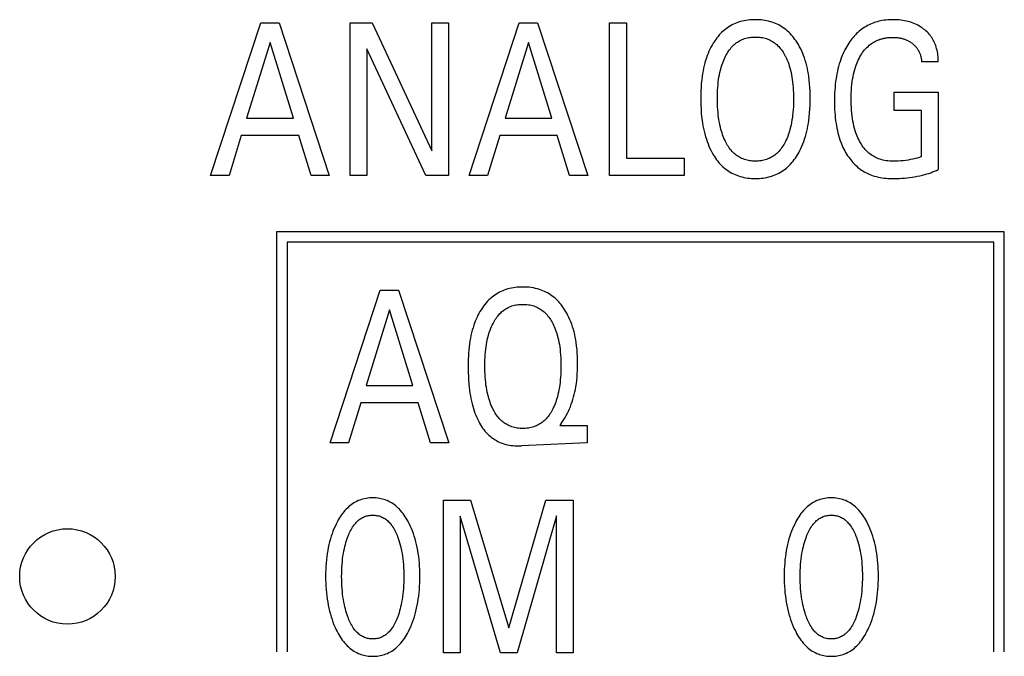
# Model space of a CAD drawing. Extents: x 0 to 594, y 0 to 420.
# Drawn here: x 133 to 143, y 230 to 237 of the extents above; entities that cross this region are included whole.
import ezdxf

# ---------------------------------------------------------------- set-up
doc = ezdxf.new("R2010")
doc.units = 0
doc.header["$LTSCALE"] = 32.67
doc.header["$MEASUREMENT"] = 0
doc.layers.add('20000_FRONT_O', color=7, linetype='CONTINUOUS')

msp = doc.modelspace()

# ---------------------------------------------------------------- linework, layer by layer
at = {"layer": '20000_FRONT_O', "color": 7, "linetype": 'Continuous'}
for p, q in [((134.69641, 235.08254), (135.22165, 236.68254)), ((135.22165, 236.68254), (135.41397, 236.68254)), ((135.41397, 236.68254), (135.93921, 235.08254)), ((136.15965, 235.08254), (136.15965, 236.68254)), ((136.15965, 236.68254), (136.38735, 236.68254)), ((136.38735, 236.68254), (137.01238, 235.34108)), ((137.01238, 235.34108), (137.01238, 236.68254)), ((137.01238, 236.68254), (137.18656, 236.68254)), ((137.18656, 236.68254), (137.18656, 235.08254)), ((137.40337, 235.08254), (137.92861, 236.68254)), ((137.92861, 236.68254), (138.12093, 236.68254)), ((138.12093, 236.68254), (138.64617, 235.08254)), ((138.87568, 235.08254), (138.87568, 236.68254)), ((138.87568, 236.68254), (139.05077, 236.68254)), ((139.05077, 236.68254), (139.05077, 235.26397)), ((135.31872, 236.47616), (135.07378, 235.68126)), ((135.56456, 235.68126), (135.31872, 236.47616)), ((138.02568, 236.47616), (137.78074, 235.68126)), ((138.27152, 235.68126), (138.02568, 236.47616)), ((136.33383, 236.40926), (136.33383, 235.08254)), ((136.9516, 235.08254), (136.33383, 236.40926)), ((142.31744, 236.27432), (142.14236, 236.27432)), ((141.8557, 235.76404), (141.8557, 235.95454)), ((141.8557, 235.95454), (142.31744, 235.95454)), ((142.31744, 235.95454), (142.31744, 235.1449)), ((142.14236, 235.76404), (141.8557, 235.76404)), ((142.14236, 235.27984), (142.14236, 235.76404)), ((135.07378, 235.68126), (135.56456, 235.68126)), ((137.78074, 235.68126), (138.27152, 235.68126)), ((135.01754, 235.49983), (134.89054, 235.08254)), ((135.61989, 235.49983), (135.01754, 235.49983)), ((135.74871, 235.08254), (135.61989, 235.49983)), ((137.7245, 235.49983), (137.5975, 235.08254)), ((138.32685, 235.49983), (137.7245, 235.49983)), ((138.45567, 235.08254), (138.32685, 235.49983)), ((139.05077, 235.26397), (139.65493, 235.26397)), ((139.65493, 235.26397), (139.65493, 235.08254)), ((134.89054, 235.08254), (134.69641, 235.08254)), ((135.93921, 235.08254), (135.74871, 235.08254)), ((136.33383, 235.08254), (136.15965, 235.08254)), ((137.18656, 235.08254), (136.9516, 235.08254)), ((137.5975, 235.08254), (137.40337, 235.08254)), ((138.64617, 235.08254), (138.45567, 235.08254)), ((139.65493, 235.08254), (138.87568, 235.08254)), ((135.38693, 234.49254), (135.38693, 230.09254)), ((143.00893, 234.49254), (135.38693, 234.49254)), ((143.00893, 230.09254), (143.00893, 234.49254)), ((135.49693, 234.38254), (135.49693, 230.09254)), ((142.89893, 234.38254), (135.49693, 234.38254)), ((142.89893, 230.09254), (142.89893, 234.38254)), ((135.94693, 232.28254), (136.47218, 233.88254)), ((136.47218, 233.88254), (136.66449, 233.88254)), ((136.66449, 233.88254), (137.18974, 232.28254)), ((136.56924, 233.67616), (136.32431, 232.88126)), ((136.81508, 232.88126), (136.56924, 233.67616)), ((136.32431, 232.88126), (136.81508, 232.88126)), ((136.26807, 232.69983), (136.14106, 232.28254)), ((136.87042, 232.69983), (136.26807, 232.69983)), ((136.99923, 232.28254), (136.87042, 232.69983)), ((138.36904, 232.48325), (138.35544, 232.46397)), ((138.35544, 232.46397), (138.63847, 232.46397)), ((138.63847, 232.46397), (138.63847, 232.28254)), ((136.14106, 232.28254), (135.94693, 232.28254)), ((137.18974, 232.28254), (136.99923, 232.28254)), ((138.63847, 232.28254), (137.95377, 232.25016)), ((137.13388, 230.08254), (137.13388, 231.68254)), ((137.13388, 231.68254), (137.41782, 231.68254)), ((137.41782, 231.68254), (137.8197, 230.34334)), ((137.8197, 230.34334), (138.20887, 231.68254)), ((138.20887, 231.68254), (138.49281, 231.68254)), ((138.49281, 231.68254), (138.49281, 230.08254)), ((137.30897, 231.51471), (137.30897, 230.08254)), ((137.73079, 230.08254), (137.30897, 231.51471)), ((138.31773, 231.51698), (137.90678, 230.08254)), ((138.31773, 230.08254), (138.31773, 231.51698)), ((137.30897, 230.08254), (137.13388, 230.08254)), ((137.90678, 230.08254), (137.73079, 230.08254)), ((138.49281, 230.08254), (138.31773, 230.08254))]:
    msp.add_line(p, q, dxfattribs=at)
for points in [[(140.8424, 235.29799), (140.85537, 235.3202), (140.86753, 235.34288), (140.87891, 235.36599), (140.88953, 235.38948), (140.8994, 235.4133), (140.90855, 235.43742), (140.91699, 235.46178), (140.92569, 235.48951), (140.93355, 235.51748), (140.94062, 235.54565), (140.94693, 235.574), (140.95253, 235.6025), (140.95745, 235.63112), (140.96174, 235.65984), (140.96656, 235.69837), (140.97038, 235.73701), (140.97324, 235.77573), (140.97521, 235.81451), (140.97633, 235.85333), (140.97666, 235.89218), (140.97626, 235.93023), (140.97508, 235.96825), (140.97307, 236.00624), (140.97015, 236.04416), (140.96626, 236.08199), (140.96134, 236.11972), (140.95693, 236.14794), (140.95186, 236.17606), (140.9461, 236.20405), (140.93961, 236.23186), (140.93235, 236.25948), (140.92428, 236.28687), (140.91538, 236.314), (140.90669, 236.33799), (140.89727, 236.3617), (140.88712, 236.38511), (140.87622, 236.40819), (140.86453, 236.43089), (140.85206, 236.45318), (140.83877, 236.47502), (140.82801, 236.49147), (140.81675, 236.5076), (140.80499, 236.52336), (140.79271, 236.53871), (140.77991, 236.55362), (140.76658, 236.56804), (140.75272, 236.58192), (140.73832, 236.59524), (140.72336, 236.60795), (140.70877, 236.61933), (140.6937, 236.63011), (140.67821, 236.64029), (140.66231, 236.64984), (140.64605, 236.65875), (140.62944, 236.667), (140.61253, 236.67459), (140.59535, 236.6815), (140.57792, 236.6877), (140.55903, 236.69356), (140.53993, 236.69863), (140.52064, 236.70293), (140.50118, 236.70651), (140.4816, 236.70937), (140.4619, 236.71155), (140.44212, 236.71308), (140.42229, 236.71398), (140.40243, 236.71429), (140.38247, 236.71401), (140.36254, 236.71313), (140.34267, 236.71161), (140.32287, 236.70944), (140.30318, 236.70659), (140.28363, 236.70303), (140.26423, 236.69873), (140.24503, 236.69368), (140.22604, 236.68783), (140.20859, 236.68166), (140.19138, 236.67481), (140.17444, 236.66727), (140.15781, 236.65906), (140.14151, 236.6502), (140.12557, 236.6407), (140.11004, 236.63056), (140.09493, 236.61981), (140.08029, 236.60845), (140.06534, 236.59581), (140.05095, 236.58255), (140.03709, 236.56872), (140.02377, 236.55436), (140.01099, 236.53951), (139.99875, 236.52422), (139.98703, 236.50854), (139.97585, 236.4925), (139.96518, 236.47616), (139.96068, 236.46893)], [(142.31744, 236.27432), (142.31742, 236.29175), (142.31681, 236.3092), (142.31562, 236.32663), (142.31383, 236.34402), (142.31142, 236.36134), (142.30839, 236.37857), (142.30472, 236.39569), (142.30041, 236.41266), (142.29597, 236.42774), (142.291, 236.44266), (142.28547, 236.45737), (142.27939, 236.47186), (142.27274, 236.48608), (142.26552, 236.5), (142.25771, 236.51358), (142.2493, 236.52681), (142.24039, 236.53952), (142.23093, 236.55184), (142.22093, 236.56374), (142.21044, 236.57523), (142.19948, 236.58628), (142.18809, 236.5969), (142.1763, 236.60706), (142.16413, 236.61677), (142.14969, 236.62738), (142.13482, 236.63736), (142.11956, 236.64671), (142.10393, 236.65542), (142.08797, 236.6635), (142.0717, 236.67095), (142.05447, 236.67802), (142.03697, 236.68441), (142.01923, 236.69014), (142.0013, 236.69521), (141.98319, 236.69965), (141.96496, 236.70345), (141.94498, 236.7069), (141.92491, 236.70966), (141.90474, 236.71174), (141.88451, 236.71319), (141.86423, 236.71403), (141.84391, 236.71429), (141.82505, 236.71403), (141.8062, 236.71328), (141.78738, 236.71202), (141.7686, 236.71022), (141.74989, 236.70787), (141.73127, 236.70495), (141.71277, 236.70143), (141.6944, 236.69729), (141.67618, 236.69251), (141.65814, 236.68707), (141.64153, 236.68141), (141.62511, 236.67516), (141.60891, 236.66835), (141.59296, 236.66097), (141.57727, 236.65304), (141.56187, 236.64457), (141.54678, 236.63556), (141.53203, 236.62603), (141.51763, 236.61598), (141.50362, 236.60543), (141.48933, 236.59381), (141.47548, 236.58167), (141.46208, 236.56903), (141.44911, 236.55594), (141.43658, 236.54242), (141.42448, 236.52849), (141.41281, 236.51419), (141.40157, 236.49955), (141.39075, 236.48459), (141.38035, 236.46936), (141.369, 236.45168), (141.35819, 236.43369), (141.3479, 236.4154), (141.33813, 236.39685), (141.32887, 236.37804), (141.3201, 236.359), (141.31182, 236.33974), (141.30402, 236.32028), (141.29669, 236.30065), (141.28815, 236.27581), (141.28031, 236.25075), (141.27315, 236.22549), (141.26663, 236.20005), (141.26073, 236.17444), (141.25543, 236.14871), (141.25069, 236.12286), (141.24649, 236.09692), (141.24233, 236.06724), (141.23882, 236.03749), (141.23592, 236.00768), (141.23361, 235.97782), (141.23187, 235.94793), (141.23066, 235.91801), (141.22997, 235.88808), (141.22976, 235.85816)], [(139.96068, 236.46893), (139.94842, 236.44811), (139.93689, 236.42686), (139.92607, 236.40521), (139.91595, 236.38322), (139.9065, 236.36091), (139.89772, 236.33833), (139.88958, 236.31552), (139.88078, 236.28829), (139.87281, 236.26083), (139.86564, 236.23315), (139.85924, 236.20529), (139.85356, 236.17726), (139.84857, 236.14911), (139.84423, 236.12086), (139.83936, 236.08294), (139.83553, 236.04492), (139.83265, 236.00681), (139.83066, 235.96863), (139.8295, 235.93041), (139.82911, 235.89218), (139.82944, 235.85331), (139.83056, 235.81447), (139.83251, 235.77567), (139.83535, 235.73693), (139.83913, 235.69827), (139.84392, 235.65972), (139.8482, 235.63094), (139.85311, 235.60227), (139.85869, 235.57371), (139.86496, 235.54531), (139.87198, 235.51708), (139.87977, 235.48906), (139.88838, 235.46128), (139.89671, 235.43686), (139.90575, 235.41268), (139.91552, 235.38879), (139.92604, 235.36522), (139.93735, 235.34202), (139.94948, 235.31922), (139.96246, 235.29685), (139.97306, 235.27995), (139.98418, 235.26338), (139.99584, 235.24718), (140.00805, 235.23139), (140.0208, 235.21606), (140.03412, 235.20123), (140.04799, 235.18694), (140.06244, 235.17323), (140.07747, 235.16015), (140.09213, 235.14846), (140.10728, 235.13737), (140.12287, 235.12691), (140.13889, 235.11709), (140.1553, 235.10792), (140.17206, 235.09943), (140.18914, 235.09162), (140.2065, 235.08451), (140.22412, 235.07813), (140.24329, 235.07208), (140.26268, 235.06685), (140.28228, 235.06241), (140.30204, 235.05873), (140.32195, 235.05579), (140.34197, 235.05355), (140.36208, 235.05199), (140.38224, 235.05108), (140.40243, 235.05079), (140.42258, 235.0511), (140.4427, 235.05203), (140.46277, 235.05361), (140.48275, 235.05586), (140.50261, 235.05882), (140.52233, 235.06251), (140.54188, 235.06696), (140.56122, 235.0722), (140.58034, 235.07825), (140.59796, 235.08467), (140.61533, 235.0918), (140.63241, 235.09965), (140.64917, 235.10818), (140.66557, 235.11739), (140.68158, 235.12726), (140.69718, 235.13777), (140.71233, 235.1489), (140.72699, 235.16065), (140.74207, 235.17384), (140.75657, 235.18765), (140.7705, 235.20204), (140.78386, 235.21697), (140.79666, 235.23239), (140.80891, 235.24825), (140.82061, 235.2645), (140.83177, 235.28109), (140.8424, 235.29799)], [(140.08855, 235.4386), (140.08033, 235.45592), (140.07264, 235.47349), (140.06548, 235.4913), (140.05882, 235.50932), (140.05265, 235.52751), (140.04694, 235.54586), (140.04168, 235.56434), (140.03535, 235.58909), (140.02973, 235.61399), (140.02478, 235.63904), (140.02047, 235.6642), (140.01674, 235.68945), (140.01356, 235.71478), (140.01054, 235.74386), (140.00815, 235.77301), (140.00635, 235.80219), (140.00511, 235.83141), (140.0044, 235.86066), (140.00419, 235.88991), (140.00444, 235.91868), (140.00517, 235.94744), (140.00643, 235.97617), (140.00826, 236.00488), (140.01069, 236.03354), (140.01376, 236.06214), (140.01701, 236.08705), (140.02082, 236.11189), (140.02524, 236.13662), (140.03029, 236.16122), (140.03603, 236.18567), (140.04249, 236.20993), (140.04786, 236.22807), (140.05369, 236.24607), (140.05999, 236.26391), (140.06678, 236.28157), (140.0741, 236.29904), (140.08195, 236.31628), (140.09037, 236.33328), (140.09756, 236.34677), (140.10515, 236.36005), (140.11314, 236.37309), (140.12157, 236.38585), (140.13043, 236.39829), (140.13975, 236.41038), (140.14954, 236.42208), (140.15982, 236.43335), (140.1706, 236.44416), (140.18077, 236.45348), (140.19135, 236.46237), (140.2023, 236.47081), (140.2136, 236.47877), (140.22523, 236.48624), (140.23718, 236.49318), (140.24941, 236.49959), (140.2619, 236.50543), (140.27462, 236.51068), (140.28823, 236.51555), (140.30204, 236.51977), (140.31604, 236.52337), (140.3302, 236.52635), (140.34448, 236.52874), (140.35888, 236.53057), (140.37335, 236.53185), (140.38788, 236.53261), (140.40243, 236.53286), (140.41704, 236.53261), (140.43162, 236.53186), (140.44615, 236.53059), (140.4606, 236.52876), (140.47495, 236.52636), (140.48916, 236.52338), (140.50322, 236.51978), (140.51709, 236.51556), (140.53074, 236.51068), (140.5435, 236.50543), (140.55602, 236.4996), (140.56828, 236.4932), (140.58026, 236.48626), (140.59193, 236.4788), (140.60327, 236.47084), (140.61425, 236.4624), (140.62486, 236.4535), (140.63507, 236.44416), (140.64588, 236.43334), (140.65618, 236.42205), (140.666, 236.41034), (140.67534, 236.39823), (140.68421, 236.38578), (140.69265, 236.37301), (140.70064, 236.35998), (140.70822, 236.34673), (140.7154, 236.33328), (140.71821, 236.32777)], [(142.14236, 235.27984), (142.11972, 235.27205), (142.09681, 235.26507), (142.07366, 235.25886), (142.05033, 235.25339), (142.02563, 235.24838), (142.0008, 235.2441), (141.97586, 235.24049), (141.95085, 235.23751), (141.92421, 235.23499), (141.8975, 235.23321), (141.87074, 235.23225), (141.84391, 235.23222), (141.82614, 235.23275), (141.80838, 235.23378), (141.79067, 235.23536), (141.77303, 235.23754), (141.75551, 235.2404), (141.73814, 235.24397), (141.72096, 235.24833), (141.704, 235.25351), (141.69031, 235.25841), (141.67681, 235.26389), (141.66355, 235.26995), (141.65054, 235.27655), (141.63782, 235.2837), (141.62541, 235.29137), (141.61333, 235.29955), (141.60162, 235.30823), (141.5903, 235.31739), (141.57739, 235.32889), (141.56505, 235.341), (141.55329, 235.35368), (141.5421, 235.36687), (141.53146, 235.38053), (141.52137, 235.39462), (141.51183, 235.40908), (141.50281, 235.42386), (141.49321, 235.44098), (141.48426, 235.45842), (141.47594, 235.47616), (141.46821, 235.49416), (141.46106, 235.5124), (141.45446, 235.53085), (141.44838, 235.54947), (141.44099, 235.57478), (141.43445, 235.60031), (141.42871, 235.62604), (141.42371, 235.65193), (141.4194, 235.67795), (141.41573, 235.70407), (141.41219, 235.73454), (141.40939, 235.76508), (141.40731, 235.79567), (141.40588, 235.8263), (141.40507, 235.85696), (141.40484, 235.88764), (141.40515, 235.91748), (141.40601, 235.94731), (141.40749, 235.97711), (141.40964, 236.00686), (141.4125, 236.03655), (141.41613, 236.06617), (141.41995, 236.09181), (141.42444, 236.11735), (141.42964, 236.14274), (141.4356, 236.16796), (141.44237, 236.19298), (141.45, 236.21774), (141.45635, 236.23626), (141.46324, 236.25458), (141.47068, 236.27269), (141.4787, 236.29055), (141.48732, 236.30813), (141.49656, 236.32541), (141.50644, 236.34235), (141.51558, 236.35681), (141.52523, 236.37093), (141.5354, 236.38469), (141.5461, 236.39804), (141.55733, 236.41091), (141.56911, 236.42328), (141.58144, 236.43509), (141.59434, 236.4463), (141.6056, 236.45521), (141.61724, 236.46365), (141.62923, 236.47162), (141.64154, 236.47908), (141.65413, 236.48605), (141.66698, 236.4925), (141.68007, 236.49843), (141.69336, 236.50382), (141.70682, 236.50867)], [(141.70682, 236.50867), (141.71562, 236.51151), (141.7245, 236.51413), (141.73344, 236.51652), (141.74245, 236.51871), (141.75151, 236.52068), (141.76062, 236.52244), (141.76978, 236.524), (141.77898, 236.52535), (141.78821, 236.52651), (141.79746, 236.52746), (141.80673, 236.52823), (141.81602, 236.52881), (141.82532, 236.52921), (141.83461, 236.52942), (141.84391, 236.52945), (141.85286, 236.52932), (141.8618, 236.52901), (141.87073, 236.52853), (141.87963, 236.52785), (141.88851, 236.52697), (141.89736, 236.52588), (141.90618, 236.52457), (141.91497, 236.52303), (141.92321, 236.52136), (141.93141, 236.51948), (141.93957, 236.51739), (141.94767, 236.51509), (141.95571, 236.51257), (141.96367, 236.50984), (141.97157, 236.5069), (141.97937, 236.50375), (141.98696, 236.50045), (141.99446, 236.49694), (142.00185, 236.49322), (142.00914, 236.48931), (142.01632, 236.48519), (142.02338, 236.48087), (142.03032, 236.47635), (142.03713, 236.47162), (142.04328, 236.4671), (142.04931, 236.46241), (142.0552, 236.45755), (142.06095, 236.45252), (142.06656, 236.44733), (142.072, 236.44198), (142.07727, 236.43647), (142.08236, 236.43079), (142.08726, 236.42495), (142.09196, 236.41896), (142.09637, 236.41293), (142.10058, 236.40676), (142.10459, 236.40045), (142.1084, 236.39401), (142.11201, 236.38746), (142.11542, 236.38079), (142.11862, 236.37403), (142.12163, 236.36716), (142.12444, 236.36022), (142.12704, 236.35319), (142.12962, 236.34554), (142.13197, 236.33781), (142.13409, 236.33002), (142.13597, 236.32217), (142.13762, 236.31427), (142.13903, 236.30633), (142.14022, 236.29835), (142.14116, 236.29036), (142.14188, 236.28234), (142.14236, 236.27432)], [(140.71821, 236.32777), (140.7273, 236.30881), (140.73573, 236.28953), (140.74352, 236.26996), (140.75069, 236.25015), (140.75727, 236.23013), (140.76328, 236.20993), (140.76975, 236.18565), (140.77549, 236.1612), (140.78055, 236.1366), (140.78496, 236.11187), (140.78876, 236.08704), (140.79201, 236.06214), (140.79508, 236.03354), (140.79751, 236.00488), (140.79933, 235.97618), (140.80059, 235.94744), (140.80133, 235.91868), (140.80158, 235.88991), (140.80137, 235.86057), (140.80066, 235.83125), (140.79943, 235.80195), (140.79763, 235.77268), (140.79524, 235.74345), (140.79221, 235.71427), (140.78903, 235.68893), (140.7853, 235.66367), (140.78099, 235.6385), (140.77604, 235.61345), (140.77042, 235.58856), (140.76409, 235.56384), (140.75884, 235.54545), (140.75316, 235.5272), (140.747, 235.5091), (140.74035, 235.49117), (140.73318, 235.47343), (140.72548, 235.4559), (140.71722, 235.4386), (140.71005, 235.42469), (140.70248, 235.41098), (140.69449, 235.39751), (140.68606, 235.38433), (140.67717, 235.37146), (140.6678, 235.35895), (140.65795, 235.34683), (140.64758, 235.33515), (140.63668, 235.32394), (140.62646, 235.31433), (140.61583, 235.30516), (140.60481, 235.29644), (140.59342, 235.28821), (140.58169, 235.28048), (140.56963, 235.27329), (140.55727, 235.26665), (140.54464, 235.2606), (140.53175, 235.25515), (140.51802, 235.25011), (140.50406, 235.24575), (140.48991, 235.24203), (140.47558, 235.23895), (140.46112, 235.23647), (140.44655, 235.23458), (140.43189, 235.23325), (140.41717, 235.23247), (140.40243, 235.23222), (140.3877, 235.23247), (140.373, 235.23325), (140.35835, 235.23458), (140.34378, 235.23647), (140.32933, 235.23895), (140.31502, 235.24203), (140.30088, 235.24575), (140.28693, 235.25011), (140.27321, 235.25515), (140.26036, 235.26059), (140.24775, 235.26664), (140.23543, 235.27327), (140.2234, 235.28046), (140.2117, 235.28818), (140.20034, 235.29642), (140.18936, 235.30514), (140.17876, 235.31432), (140.16859, 235.32394), (140.15773, 235.33518), (140.14741, 235.34689), (140.1376, 235.35903), (140.12828, 235.37156), (140.11945, 235.38444), (140.11108, 235.39763), (140.10315, 235.41108), (140.09565, 235.42475), (140.08855, 235.4386)], [(141.22976, 235.85816), (141.23, 235.82922), (141.23071, 235.80028), (141.23191, 235.77136), (141.23363, 235.74245), (141.23591, 235.71358), (141.23877, 235.68476), (141.24226, 235.65601), (141.24639, 235.62734), (141.25054, 235.60247), (141.25524, 235.57769), (141.2605, 235.55304), (141.26636, 235.52852), (141.27284, 235.50416), (141.27997, 235.47999), (141.28778, 235.45603), (141.29628, 235.4323), (141.30355, 235.41365), (141.31129, 235.3952), (141.3195, 235.37694), (141.32821, 235.35892), (141.33741, 235.34115), (141.34713, 235.32365), (141.35737, 235.30645), (141.36813, 235.28957), (141.37944, 235.27304), (141.38963, 235.25908), (141.40023, 235.24541), (141.41124, 235.23206), (141.42265, 235.21906), (141.43445, 235.20642), (141.44666, 235.19418), (141.45925, 235.18235), (141.47224, 235.17095), (141.48562, 235.16002), (141.49939, 235.14957), (141.51317, 235.13986), (141.5273, 235.13065), (141.54175, 235.12194), (141.5565, 235.11373), (141.57152, 235.10603), (141.58679, 235.09885), (141.6023, 235.0922), (141.61801, 235.08609), (141.63391, 235.08051), (141.64998, 235.07548), (141.66962, 235.07013), (141.68944, 235.06554), (141.70942, 235.06167), (141.72954, 235.05847), (141.74976, 235.05589), (141.77006, 235.05388), (141.79042, 235.05239), (141.81081, 235.05138), (141.83121, 235.05079), (141.85758, 235.05059), (141.88393, 235.051), (141.91024, 235.05199), (141.93651, 235.05353), (141.96273, 235.0556), (141.98892, 235.05818), (142.01506, 235.06124), (142.04234, 235.06495), (142.06954, 235.06919), (142.09665, 235.07404), (142.12363, 235.07952), (142.15047, 235.0857), (142.17714, 235.09262), (142.19773, 235.09853), (142.21819, 235.10494), (142.23848, 235.11186), (142.25857, 235.1193), (142.27845, 235.12728), (142.29808, 235.13581), (142.31744, 235.1449)], [(138.36904, 232.48325), (138.38323, 232.50403), (138.39676, 232.52527), (138.40965, 232.54693), (138.42189, 232.56898), (138.43347, 232.5914), (138.4444, 232.61415), (138.45468, 232.6372), (138.4643, 232.66052), (138.47389, 232.68582), (138.48274, 232.71138), (138.49088, 232.73717), (138.49831, 232.76317), (138.50507, 232.78936), (138.51116, 232.8157), (138.51662, 232.84219), (138.52145, 232.86879), (138.52672, 232.9027), (138.53106, 232.93674), (138.53453, 232.97089), (138.53716, 233.00511), (138.539, 233.03939), (138.5401, 233.07371), (138.5405, 233.10805), (138.54017, 233.14563), (138.53901, 233.18318), (138.53696, 233.22069), (138.53398, 233.25812), (138.53, 233.29547), (138.52497, 233.3327), (138.52048, 233.36056), (138.51533, 233.38831), (138.50949, 233.41592), (138.50291, 233.44336), (138.49556, 233.4706), (138.48741, 233.4976), (138.47841, 233.52434), (138.4696, 233.54802), (138.46006, 233.57143), (138.44978, 233.59452), (138.43873, 233.61725), (138.42689, 233.6396), (138.41426, 233.66151), (138.40079, 233.68296), (138.39, 233.69893), (138.37871, 233.71456), (138.36693, 233.72982), (138.35465, 233.74468), (138.34187, 233.75909), (138.32857, 233.77301), (138.31476, 233.78641), (138.30044, 233.79924), (138.28559, 233.81148), (138.27098, 233.82252), (138.25594, 233.83297), (138.24048, 233.84281), (138.22463, 233.85205), (138.20843, 233.86065), (138.19192, 233.86862), (138.17511, 233.87594), (138.15804, 233.8826), (138.14074, 233.88859), (138.11957, 233.89491), (138.09814, 233.90028), (138.07649, 233.90472), (138.05466, 233.90827), (138.03269, 233.91096), (138.01061, 233.91284), (137.98846, 233.91393), (137.96627, 233.91429), (137.94631, 233.91399), (137.92638, 233.9131), (137.90651, 233.91159), (137.88671, 233.90942), (137.86702, 233.90657), (137.84747, 233.90301), (137.82807, 233.89872), (137.80887, 233.89367), (137.78987, 233.88783), (137.77242, 233.88167), (137.75521, 233.87481), (137.73827, 233.86727), (137.72163, 233.85906), (137.70533, 233.8502), (137.6894, 233.8407), (137.67387, 233.83056), (137.65877, 233.81981), (137.64412, 233.80845), (137.62767, 233.79448), (137.61189, 233.77976), (137.59677, 233.76437), (137.58231, 233.74835), (137.56851, 233.73177), (137.55536, 233.7147), (137.54286, 233.69718)], [(137.54286, 233.69718), (137.52902, 233.67616), (137.51748, 233.65719), (137.50657, 233.63784), (137.49627, 233.61814), (137.48656, 233.59812), (137.47744, 233.57782), (137.46888, 233.55727), (137.46088, 233.53649), (137.45342, 233.51552), (137.4446, 233.48829), (137.43663, 233.46083), (137.42945, 233.43315), (137.42305, 233.40528), (137.41737, 233.37726), (137.41239, 233.34911), (137.40806, 233.32086), (137.40386, 233.28836), (137.40041, 233.25579), (137.39768, 233.22315), (137.39562, 233.19045), (137.39418, 233.15771), (137.3933, 233.12495), (137.39294, 233.09218), (137.39314, 233.05349), (137.39404, 233.01482), (137.39567, 232.97619), (137.39807, 232.9376), (137.40128, 232.89906), (137.40534, 232.8606), (137.4089, 232.83232), (137.41297, 232.80411), (137.41761, 232.77598), (137.42284, 232.74796), (137.42871, 232.72008), (137.43526, 232.69235), (137.44253, 232.6648), (137.4494, 232.64124), (137.45687, 232.61786), (137.46497, 232.59469), (137.47375, 232.57177), (137.48325, 232.54912), (137.49349, 232.52679), (137.50452, 232.50479), (137.51396, 232.48744), (137.52394, 232.47037), (137.53448, 232.45364), (137.5456, 232.4373), (137.5573, 232.42139), (137.5696, 232.40596), (137.58252, 232.39106), (137.59607, 232.37674), (137.61026, 232.36305), (137.62254, 232.35218), (137.63526, 232.34179), (137.64839, 232.3319), (137.6619, 232.32252), (137.67576, 232.31368), (137.68997, 232.30538), (137.70448, 232.29765), (137.71928, 232.2905), (137.73435, 232.28394), (137.74966, 232.278), (137.7682, 232.27173), (137.78702, 232.26632), (137.80606, 232.26173), (137.82528, 232.25794), (137.84465, 232.2549), (137.86412, 232.25259), (137.88365, 232.25097), (137.9032, 232.25), (137.92272, 232.24965), (137.93925, 232.24978), (137.95377, 232.25016)], [(137.65516, 232.63307), (137.65239, 232.6386), (137.64416, 232.65592), (137.63648, 232.67349), (137.62932, 232.6913), (137.62266, 232.70932), (137.61648, 232.72751), (137.61078, 232.74586), (137.60552, 232.76434), (137.59918, 232.78909), (137.59356, 232.81399), (137.58862, 232.83904), (137.5843, 232.8642), (137.58058, 232.88945), (137.5774, 232.91478), (137.57438, 232.94386), (137.57198, 232.97301), (137.57019, 233.00219), (137.56895, 233.03141), (137.56824, 233.06066), (137.56802, 233.08991), (137.56827, 233.11868), (137.56901, 233.14744), (137.57027, 233.17617), (137.57209, 233.20488), (137.57452, 233.23354), (137.5776, 233.26214), (137.58085, 233.28705), (137.58466, 233.31189), (137.58907, 233.33662), (137.59413, 233.36122), (137.59986, 233.38567), (137.60633, 233.40993), (137.6117, 233.42807), (137.61752, 233.44607), (137.62382, 233.46391), (137.63062, 233.48157), (137.63793, 233.49904), (137.64579, 233.51628), (137.6542, 233.53328), (137.6614, 233.54677), (137.66898, 233.56005), (137.67698, 233.57309), (137.6854, 233.58585), (137.69426, 233.59829), (137.70358, 233.61038), (137.71337, 233.62208), (137.72365, 233.63335), (137.73444, 233.64416), (137.74461, 233.65348), (137.75518, 233.66237), (137.76613, 233.67081), (137.77743, 233.67877), (137.78907, 233.68624), (137.80101, 233.69318), (137.81324, 233.69959), (137.82573, 233.70543), (137.83846, 233.71068), (137.85206, 233.71555), (137.86587, 233.71977), (137.87987, 233.72337), (137.89403, 233.72635), (137.90832, 233.72874), (137.92271, 233.73057), (137.93719, 233.73185), (137.95171, 233.73261), (137.96627, 233.73286), (137.98087, 233.73261), (137.99546, 233.73186), (138.00999, 233.73059), (138.02444, 233.72876), (138.03878, 233.72636), (138.053, 233.72338), (138.06705, 233.71978), (138.08092, 233.71556), (138.09458, 233.71068), (138.10734, 233.70543), (138.11986, 233.6996), (138.13212, 233.6932), (138.14409, 233.68626), (138.15576, 233.6788), (138.1671, 233.67084), (138.17809, 233.6624), (138.18869, 233.6535), (138.1989, 233.64416), (138.20971, 233.63334), (138.22002, 233.62205), (138.22983, 233.61033), (138.23917, 233.59822), (138.24805, 233.58577), (138.25648, 233.57301), (138.26448, 233.55998), (138.27206, 233.54672), (138.27924, 233.53328)], [(138.27924, 233.53328), (138.28762, 233.51634), (138.29547, 233.49913), (138.30278, 233.48167), (138.30958, 233.46399), (138.31589, 233.44613), (138.32173, 233.4281), (138.32711, 233.40993), (138.33359, 233.38565), (138.33933, 233.36119), (138.34438, 233.33659), (138.34879, 233.31187), (138.3526, 233.28704), (138.35584, 233.26214), (138.35891, 233.23354), (138.36134, 233.20488), (138.36316, 233.17618), (138.36442, 233.14744), (138.36516, 233.11868), (138.36542, 233.08991), (138.3652, 233.06057), (138.3645, 233.03125), (138.36326, 233.00195), (138.36147, 232.97268), (138.35907, 232.94345), (138.35604, 232.91427), (138.35286, 232.88894), (138.34914, 232.86367), (138.34482, 232.8385), (138.33988, 232.81345), (138.33426, 232.78856), (138.32792, 232.76384), (138.32268, 232.74545), (138.31699, 232.7272), (138.31083, 232.7091), (138.30418, 232.69117), (138.29702, 232.67343), (138.28931, 232.6559), (138.28105, 232.6386), (138.27388, 232.62469), (138.26632, 232.61098), (138.25832, 232.59751), (138.24989, 232.58433), (138.241, 232.57146), (138.23164, 232.55895), (138.22178, 232.54683), (138.21141, 232.53515), (138.20051, 232.52394), (138.1903, 232.51433), (138.17967, 232.50516), (138.16865, 232.49644), (138.15726, 232.48821), (138.14552, 232.48048), (138.13346, 232.47329), (138.12111, 232.46665), (138.10847, 232.4606), (138.09559, 232.45515), (138.08185, 232.45011), (138.06789, 232.44575), (138.05374, 232.44203), (138.03942, 232.43895), (138.02496, 232.43647), (138.01038, 232.43458), (137.99572, 232.43325), (137.98101, 232.43247), (137.96627, 232.43222), (137.95153, 232.43247), (137.93683, 232.43325), (137.92218, 232.43458), (137.90762, 232.43647), (137.89317, 232.43895), (137.87886, 232.44203), (137.86471, 232.44575), (137.85077, 232.45011), (137.83705, 232.45515), (137.82419, 232.46059), (137.81159, 232.46664), (137.79926, 232.47327), (137.78724, 232.48046), (137.77553, 232.48818), (137.76418, 232.49642), (137.75319, 232.50514), (137.7426, 232.51432), (137.73242, 232.52394), (137.72203, 232.53467), (137.71213, 232.54584), (137.7027, 232.55741), (137.69372, 232.56933), (137.68518, 232.58158), (137.67708, 232.59412), (137.66938, 232.6069), (137.66208, 232.6199), (137.65516, 232.63307)], [(136.77646, 230.32293), (136.78883, 230.34964), (136.80036, 230.37674), (136.81107, 230.40418), (136.82098, 230.43194), (136.8301, 230.45997), (136.83845, 230.48824), (136.84666, 230.51906), (136.85401, 230.55009), (136.86056, 230.58129), (136.86633, 230.61265), (136.87134, 230.64413), (136.87565, 230.67572), (136.87959, 230.71052), (136.88273, 230.7454), (136.88512, 230.78034), (136.88678, 230.81532), (136.88775, 230.85034), (136.88804, 230.88537), (136.88771, 230.9199), (136.88672, 230.95442), (136.88504, 230.9889), (136.88262, 231.02333), (136.87944, 231.05771), (136.87545, 231.092), (136.87108, 231.12311), (136.86597, 231.15412), (136.86011, 231.18498), (136.85346, 231.21568), (136.84598, 231.24618), (136.83765, 231.27646), (136.82916, 231.30422), (136.8199, 231.33173), (136.80984, 231.35897), (136.79896, 231.3859), (136.78724, 231.4125), (136.77465, 231.43874), (136.76545, 231.4566), (136.75581, 231.47423), (136.74568, 231.49159), (136.73504, 231.50862), (136.72386, 231.52529), (136.71211, 231.54155), (136.69977, 231.55735), (136.68679, 231.57266), (136.67315, 231.58741), (136.66086, 231.59964), (136.64809, 231.61138), (136.63484, 231.62261), (136.62113, 231.63327), (136.60699, 231.64332), (136.59244, 231.65272), (136.57748, 231.66143), (136.56215, 231.66941), (136.54645, 231.67662), (136.53043, 231.683), (136.51411, 231.68859), (136.49752, 231.69339), (136.48071, 231.69741), (136.46371, 231.70067), (136.44655, 231.70318), (136.42928, 231.70496), (136.41193, 231.70601), (136.39455, 231.70635), (136.37721, 231.70599), (136.35991, 231.70493), (136.34268, 231.70315), (136.32557, 231.70063), (136.30861, 231.69737), (136.29184, 231.69335), (136.2753, 231.68856), (136.25903, 231.68299), (136.24306, 231.67662), (136.22737, 231.66941), (136.21204, 231.66143), (136.19709, 231.65272), (136.18254, 231.64332), (136.1684, 231.63327), (136.1547, 231.62261), (136.14145, 231.61139), (136.12866, 231.59964), (136.11636, 231.58741), (136.10267, 231.57263), (136.08963, 231.55731), (136.07722, 231.54149), (136.06542, 231.52521), (136.05418, 231.50854), (136.04349, 231.4915), (136.03333, 231.47416), (136.02366, 231.45656), (136.01445, 231.43874), (136.011, 231.43178)], [(141.57885, 230.32293), (141.59121, 230.34964), (141.60274, 230.37674), (141.61345, 230.40418), (141.62336, 230.43194), (141.63248, 230.45997), (141.64083, 230.48824), (141.64904, 230.51906), (141.6564, 230.55009), (141.66294, 230.58129), (141.66871, 230.61265), (141.67373, 230.64413), (141.67803, 230.67572), (141.68197, 230.71052), (141.68512, 230.7454), (141.6875, 230.78034), (141.68916, 230.81532), (141.69013, 230.85034), (141.69043, 230.88537), (141.69009, 230.9199), (141.6891, 230.95442), (141.68742, 230.9889), (141.685, 231.02333), (141.68182, 231.05771), (141.67783, 231.092), (141.67346, 231.12311), (141.66836, 231.15412), (141.66249, 231.18498), (141.65584, 231.21568), (141.64836, 231.24618), (141.64003, 231.27646), (141.63154, 231.30422), (141.62228, 231.33173), (141.61222, 231.35897), (141.60134, 231.3859), (141.58962, 231.4125), (141.57703, 231.43874), (141.56784, 231.4566), (141.55819, 231.47423), (141.54806, 231.49159), (141.53742, 231.50862), (141.52624, 231.52529), (141.5145, 231.54155), (141.50215, 231.55735), (141.48917, 231.57266), (141.47553, 231.58741), (141.46325, 231.59964), (141.45047, 231.61138), (141.43722, 231.62261), (141.42352, 231.63327), (141.40938, 231.64332), (141.39482, 231.65272), (141.37986, 231.66143), (141.36453, 231.66941), (141.34883, 231.67662), (141.33281, 231.683), (141.31649, 231.68859), (141.29991, 231.69339), (141.28309, 231.69741), (141.26609, 231.70067), (141.24893, 231.70318), (141.23166, 231.70496), (141.21432, 231.70601), (141.19693, 231.70635), (141.17959, 231.70599), (141.16229, 231.70493), (141.14507, 231.70315), (141.12795, 231.70063), (141.11099, 231.69737), (141.09422, 231.69335), (141.07768, 231.68856), (141.06141, 231.68299), (141.04544, 231.67662), (141.02975, 231.66941), (141.01442, 231.66143), (140.99947, 231.65272), (140.98492, 231.64332), (140.97079, 231.63327), (140.95708, 231.62261), (140.94383, 231.61139), (140.93104, 231.59964), (140.91874, 231.58741), (140.90505, 231.57263), (140.89201, 231.55731), (140.87961, 231.54149), (140.8678, 231.52521), (140.85656, 231.50854), (140.84588, 231.4915), (140.83571, 231.47416), (140.82604, 231.45656), (140.81683, 231.43874), (140.81338, 231.43178)], [(136.13329, 230.46014), (136.12608, 230.48051), (136.1194, 230.50107), (136.11321, 230.52179), (136.10752, 230.54266), (136.10229, 230.56365), (136.09751, 230.58475), (136.09186, 230.61273), (136.08692, 230.64084), (136.08267, 230.66906), (136.07905, 230.69736), (136.07604, 230.72574), (136.07336, 230.75714), (136.07134, 230.78859), (136.06994, 230.82008), (136.06913, 230.85158), (136.06888, 230.8831), (136.06916, 230.91417), (136.06998, 230.94523), (136.07139, 230.97626), (136.07343, 231.00725), (136.07614, 231.0382), (136.07919, 231.06614), (136.08286, 231.09401), (136.08718, 231.12178), (136.09218, 231.14942), (136.09791, 231.17692), (136.10275, 231.19764), (136.10806, 231.21824), (136.11383, 231.23872), (136.1201, 231.25905), (136.12688, 231.27924), (136.1342, 231.29926), (136.13999, 231.31402), (136.14613, 231.32865), (136.15263, 231.34312), (136.15955, 231.35739), (136.1669, 231.37143), (136.17473, 231.3852), (136.18307, 231.39868), (136.19196, 231.41184), (136.20143, 231.42463), (136.20868, 231.43367), (136.21626, 231.44247), (136.22416, 231.451), (136.23238, 231.4592), (136.24091, 231.46706), (136.24976, 231.47453), (136.25891, 231.48158), (136.26837, 231.48818), (136.27814, 231.49427), (136.28821, 231.49985), (136.29807, 231.50463), (136.30817, 231.5089), (136.31849, 231.51267), (136.329, 231.51593), (136.33968, 231.51868), (136.35049, 231.52093), (136.36141, 231.52268), (136.37241, 231.52392), (136.38347, 231.52467), (136.39455, 231.52492), (136.40563, 231.52467), (136.41669, 231.52392), (136.42769, 231.52267), (136.43861, 231.52093), (136.44943, 231.51868), (136.4601, 231.51592), (136.47061, 231.51266), (136.48093, 231.5089), (136.49103, 231.50463), (136.50089, 231.49985), (136.51096, 231.49428), (136.52073, 231.48818), (136.53019, 231.48159), (136.53934, 231.47454), (136.54819, 231.46707), (136.55672, 231.45922), (136.56493, 231.45101), (136.57283, 231.44248), (136.58041, 231.43368), (136.58767, 231.42463), (136.59714, 231.41182), (136.60604, 231.39866), (136.61438, 231.38516), (136.62222, 231.37137), (136.62958, 231.35733), (136.63649, 231.34306), (136.643, 231.3286), (136.64912, 231.31399), (136.6549, 231.29926), (136.65695, 231.29384)], [(140.93567, 230.46014), (140.92846, 230.48051), (140.92178, 230.50107), (140.9156, 230.52179), (140.9099, 230.54266), (140.90467, 230.56365), (140.89989, 230.58475), (140.89424, 230.61273), (140.88931, 230.64084), (140.88505, 230.66906), (140.88143, 230.69736), (140.87842, 230.72574), (140.87574, 230.75714), (140.87372, 230.78859), (140.87232, 230.82008), (140.87151, 230.85158), (140.87126, 230.8831), (140.87154, 230.91417), (140.87236, 230.94523), (140.87378, 230.97626), (140.87581, 231.00725), (140.87852, 231.0382), (140.88157, 231.06614), (140.88524, 231.09401), (140.88956, 231.12178), (140.89456, 231.14942), (140.90029, 231.17692), (140.90514, 231.19764), (140.91044, 231.21824), (140.91621, 231.23872), (140.92248, 231.25905), (140.92926, 231.27924), (140.93658, 231.29926), (140.94237, 231.31402), (140.94851, 231.32865), (140.95501, 231.34312), (140.96193, 231.35739), (140.96928, 231.37143), (140.97711, 231.3852), (140.98546, 231.39868), (140.99434, 231.41184), (141.00381, 231.42463), (141.01107, 231.43367), (141.01865, 231.44247), (141.02655, 231.451), (141.03476, 231.4592), (141.04329, 231.46706), (141.05214, 231.47453), (141.06129, 231.48158), (141.07075, 231.48818), (141.08052, 231.49427), (141.09059, 231.49985), (141.10045, 231.50463), (141.11055, 231.5089), (141.12087, 231.51267), (141.13138, 231.51593), (141.14206, 231.51868), (141.15287, 231.52093), (141.16379, 231.52268), (141.17479, 231.52392), (141.18585, 231.52467), (141.19693, 231.52492), (141.20802, 231.52467), (141.21907, 231.52392), (141.23007, 231.52267), (141.241, 231.52093), (141.25181, 231.51868), (141.26248, 231.51592), (141.27299, 231.51266), (141.28331, 231.5089), (141.29341, 231.50463), (141.30327, 231.49985), (141.31334, 231.49428), (141.32311, 231.48818), (141.33257, 231.48159), (141.34172, 231.47454), (141.35057, 231.46707), (141.3591, 231.45922), (141.36731, 231.45101), (141.37521, 231.44248), (141.3828, 231.43368), (141.39006, 231.42463), (141.39953, 231.41182), (141.40842, 231.39866), (141.41676, 231.38516), (141.4246, 231.37137), (141.43196, 231.35733), (141.43887, 231.34306), (141.44538, 231.3286), (141.4515, 231.31399), (141.45729, 231.29926), (141.45933, 231.29384)], [(136.011, 231.43178), (135.99919, 231.40669), (135.98816, 231.38123), (135.97789, 231.35545), (135.96836, 231.32936), (135.95955, 231.30302), (135.95145, 231.27646), (135.94312, 231.24616), (135.93564, 231.21565), (135.92898, 231.18495), (135.92312, 231.1541), (135.91802, 231.1231), (135.91366, 231.092), (135.90966, 231.05771), (135.90648, 231.02334), (135.90407, 230.98891), (135.90239, 230.95442), (135.9014, 230.9199), (135.90106, 230.88537), (135.90135, 230.85026), (135.90231, 230.81516), (135.90397, 230.78009), (135.90636, 230.74507), (135.90951, 230.7101), (135.91345, 230.67521), (135.91776, 230.64362), (135.92277, 230.61212), (135.92854, 230.58076), (135.93509, 230.54955), (135.94244, 230.51853), (135.95065, 230.48773), (135.95898, 230.45958), (135.96808, 230.43166), (135.97797, 230.40401), (135.98868, 230.37666), (136.00023, 230.34962), (136.01264, 230.32293), (136.02184, 230.30452), (136.0315, 230.28633), (136.04166, 230.26841), (136.05234, 230.25082), (136.06358, 230.23359), (136.07541, 230.21677), (136.08786, 230.2004), (136.10096, 230.18454), (136.11474, 230.16922), (136.12704, 230.15664), (136.13983, 230.14453), (136.15312, 230.13295), (136.16686, 230.12193), (136.18106, 230.11152), (136.1957, 230.10178), (136.21075, 230.09275), (136.22621, 230.08447), (136.24205, 230.07699), (136.25646, 230.07104), (136.27114, 230.06575), (136.28606, 230.06111), (136.30117, 230.05712), (136.31647, 230.05377), (136.33191, 230.05104), (136.34747, 230.04894), (136.36311, 230.04744), (136.37882, 230.04655), (136.39455, 230.04625), (136.41032, 230.04654), (136.42607, 230.04742), (136.44176, 230.04891), (136.45735, 230.05102), (136.47284, 230.05374), (136.48817, 230.0571), (136.50333, 230.06109), (136.51828, 230.06573), (136.533, 230.07103), (136.54746, 230.07699), (136.5633, 230.08446), (136.57876, 230.09273), (136.59381, 230.10176), (136.60845, 230.11149), (136.62265, 230.12189), (136.6364, 230.13291), (136.64968, 230.1445), (136.66247, 230.15662), (136.67476, 230.16922), (136.68852, 230.18456), (136.70159, 230.20044), (136.714, 230.21683), (136.7258, 230.23368), (136.73699, 230.25092), (136.74763, 230.26852), (136.75773, 230.28642), (136.76733, 230.30458), (136.77646, 230.32293)], [(140.81338, 231.43178), (140.80157, 231.40669), (140.79054, 231.38123), (140.78027, 231.35545), (140.77074, 231.32936), (140.76193, 231.30302), (140.75384, 231.27646), (140.7455, 231.24616), (140.73802, 231.21565), (140.73137, 231.18495), (140.7255, 231.1541), (140.7204, 231.1231), (140.71604, 231.092), (140.71205, 231.05771), (140.70886, 231.02334), (140.70645, 230.98891), (140.70477, 230.95442), (140.70378, 230.9199), (140.70344, 230.88537), (140.70373, 230.85026), (140.70469, 230.81516), (140.70635, 230.78009), (140.70874, 230.74507), (140.71189, 230.7101), (140.71584, 230.67521), (140.72014, 230.64362), (140.72516, 230.61212), (140.73092, 230.58076), (140.73747, 230.54955), (140.74483, 230.51853), (140.75303, 230.48773), (140.76136, 230.45958), (140.77046, 230.43166), (140.78035, 230.40401), (140.79106, 230.37666), (140.80261, 230.34962), (140.81502, 230.32293), (140.82422, 230.30452), (140.83388, 230.28633), (140.84404, 230.26841), (140.85472, 230.25082), (140.86596, 230.23359), (140.87779, 230.21677), (140.89024, 230.2004), (140.90334, 230.18454), (140.91712, 230.16922), (140.92942, 230.15664), (140.94222, 230.14453), (140.9555, 230.13295), (140.96925, 230.12193), (140.98345, 230.11152), (140.99808, 230.10178), (141.01313, 230.09275), (141.02859, 230.08447), (141.04443, 230.07699), (141.05884, 230.07104), (141.07352, 230.06575), (141.08844, 230.06111), (141.10356, 230.05712), (141.11885, 230.05377), (141.13429, 230.05104), (141.14985, 230.04894), (141.16549, 230.04744), (141.1812, 230.04655), (141.19693, 230.04625), (141.21271, 230.04654), (141.22845, 230.04742), (141.24414, 230.04891), (141.25974, 230.05102), (141.27522, 230.05374), (141.29055, 230.0571), (141.30571, 230.06109), (141.32066, 230.06573), (141.33538, 230.07103), (141.34984, 230.07699), (141.36568, 230.08446), (141.38114, 230.09273), (141.39619, 230.10176), (141.41083, 230.11149), (141.42503, 230.12189), (141.43878, 230.13291), (141.45206, 230.1445), (141.46485, 230.15662), (141.47714, 230.16922), (141.4909, 230.18456), (141.50397, 230.20044), (141.51638, 230.21683), (141.52818, 230.23368), (141.53938, 230.25092), (141.55001, 230.26852), (141.56011, 230.28642), (141.56972, 230.30458), (141.57885, 230.32293)], [(136.65695, 231.29384), (136.6651, 231.27088), (136.67257, 231.24767), (136.6794, 231.22426), (136.6856, 231.20066), (136.69119, 231.17692), (136.69693, 231.14941), (136.70193, 231.12176), (136.70625, 231.09399), (136.70991, 231.06613), (136.71296, 231.0382), (136.71567, 231.00726), (136.7177, 230.97626), (136.71912, 230.94523), (136.71994, 230.91417), (136.72022, 230.8831), (136.71997, 230.85159), (136.71916, 230.82008), (136.71776, 230.78859), (136.71574, 230.75714), (136.71306, 230.72574), (136.71005, 230.69736), (136.70643, 230.66904), (136.70217, 230.64082), (136.69724, 230.61272), (136.69159, 230.58475), (136.68682, 230.56367), (136.6816, 230.5427), (136.67591, 230.52185), (136.66972, 230.50113), (136.66303, 230.48055), (136.65581, 230.46014), (136.65004, 230.44497), (136.64393, 230.42993), (136.63743, 230.41505), (136.63052, 230.40037), (136.62316, 230.38591), (136.61531, 230.37171), (136.60694, 230.3578), (136.59801, 230.34422), (136.58848, 230.331), (136.58123, 230.32172), (136.57366, 230.31267), (136.56576, 230.30391), (136.55753, 230.29546), (136.54899, 230.28736), (136.54011, 230.27966), (136.53092, 230.27238), (136.5214, 230.26558), (136.51156, 230.25927), (136.50139, 230.25351), (136.49152, 230.2486), (136.48139, 230.24421), (136.47104, 230.24034), (136.46048, 230.23698), (136.44975, 230.23414), (136.43888, 230.23182), (136.4279, 230.23001), (136.41683, 230.22872), (136.40571, 230.22794), (136.39455, 230.22768), (136.3834, 230.22794), (136.37227, 230.22872), (136.3612, 230.23001), (136.35022, 230.23182), (136.33935, 230.23414), (136.32862, 230.23699), (136.31806, 230.24034), (136.30771, 230.24422), (136.29758, 230.24861), (136.28771, 230.25351), (136.27755, 230.25927), (136.26771, 230.26557), (136.25819, 230.27238), (136.24899, 230.27965), (136.24012, 230.28735), (136.23157, 230.29545), (136.22335, 230.3039), (136.21545, 230.31266), (136.20787, 230.32171), (136.20062, 230.331), (136.19109, 230.34423), (136.18215, 230.35783), (136.17378, 230.37175), (136.16592, 230.38596), (136.15856, 230.40043), (136.15165, 230.41511), (136.14516, 230.42998), (136.13905, 230.445), (136.13329, 230.46014)], [(141.45933, 231.29384), (141.46748, 231.27088), (141.47495, 231.24767), (141.48178, 231.22426), (141.48798, 231.20066), (141.49357, 231.17692), (141.49931, 231.14941), (141.50431, 231.12176), (141.50863, 231.09399), (141.51229, 231.06613), (141.51534, 231.0382), (141.51805, 231.00726), (141.52009, 230.97626), (141.5215, 230.94523), (141.52232, 230.91417), (141.5226, 230.8831), (141.52235, 230.85159), (141.52154, 230.82008), (141.52014, 230.78859), (141.51812, 230.75714), (141.51545, 230.72574), (141.51243, 230.69736), (141.50881, 230.66904), (141.50455, 230.64082), (141.49962, 230.61272), (141.49398, 230.58475), (141.4892, 230.56367), (141.48398, 230.5427), (141.47829, 230.52185), (141.47211, 230.50113), (141.46541, 230.48055), (141.45819, 230.46014), (141.45242, 230.44497), (141.44631, 230.42993), (141.43981, 230.41505), (141.4329, 230.40037), (141.42554, 230.38591), (141.41769, 230.37171), (141.40932, 230.3578), (141.40039, 230.34422), (141.39086, 230.331), (141.38361, 230.32172), (141.37604, 230.31267), (141.36814, 230.30391), (141.35992, 230.29546), (141.35137, 230.28736), (141.34249, 230.27966), (141.3333, 230.27238), (141.32378, 230.26558), (141.31394, 230.25927), (141.30377, 230.25351), (141.2939, 230.2486), (141.28377, 230.24421), (141.27342, 230.24034), (141.26286, 230.23698), (141.25214, 230.23414), (141.24127, 230.23182), (141.23028, 230.23001), (141.21921, 230.22872), (141.20809, 230.22794), (141.19693, 230.22768), (141.18578, 230.22794), (141.17465, 230.22872), (141.16358, 230.23001), (141.1526, 230.23182), (141.14173, 230.23414), (141.131, 230.23699), (141.12044, 230.24034), (141.11009, 230.24422), (141.09996, 230.24861), (141.09009, 230.25351), (141.07993, 230.25927), (141.07009, 230.26557), (141.06057, 230.27238), (141.05137, 230.27965), (141.0425, 230.28735), (141.03395, 230.29545), (141.02573, 230.3039), (141.01783, 230.31266), (141.01025, 230.32171), (141.003, 230.331), (140.99347, 230.34423), (140.98454, 230.35783), (140.97616, 230.37175), (140.96831, 230.38596), (140.96094, 230.40043), (140.95403, 230.41511), (140.94754, 230.42998), (140.94143, 230.445), (140.93567, 230.46014)]]:
    msp.add_lwpolyline(points, dxfattribs=at)
msp.add_circle((133.19693, 230.88254), 0.5, dxfattribs=at)

doc.saveas('drawing.dxf')
